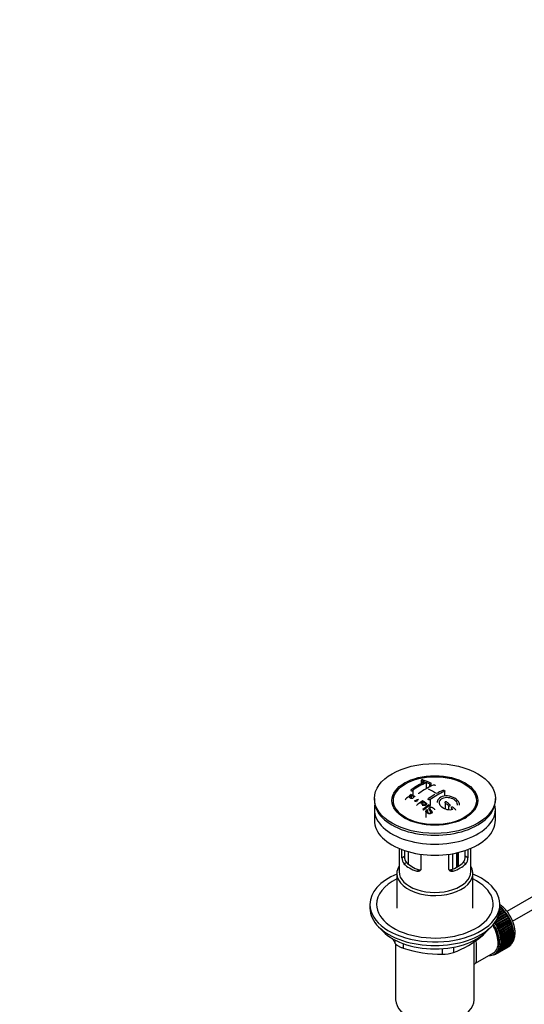
# Model space of a CAD drawing. Units: millimetres. Extents: x 0 to 1160, y 0 to 2177.
# Drawn here: x 0 to 225, y 239 to 678 of the extents above; entities that cross this region are included whole.
import ezdxf
from ezdxf import colors
from ezdxf.entities.mleader import LeaderData, LeaderLine
from ezdxf.math import Vec2, Vec3

# ---------------------------------------------------------------- set-up
doc = ezdxf.new("R2010")
doc.units = ezdxf.units.MM
doc.layers.add('DV7_Défaut', color=7, linetype='Continuous')
doc.layers.add('Défaut', color=7, linetype='Continuous')

# ---------------------------------------------------------------- blocks, each defined once
blk = doc.blocks.new('_DOT')
at = {"color": 0}
blk.add_line((0, 0), (-1, 0), dxfattribs=at)
at = {"color": 0, "const_width": 0.333}
blk.add_lwpolyline([(-0.1665, 0, 1), (0.1665, 0, 1)], format="xyb", close=True, dxfattribs=at)
blk = doc.blocks.new('SE6')
at = {"layer": 'DV7_Défaut', "color": 7, "linetype": 'Continuous'}
for p, q in [((179.05, 338.86), (179.05, 337.41)), ((179.19, 338.72), (179.19, 337.49)), ((175.3, 334.43), (175.3, 332.23)), ((181.31, 337.94), (181.31, 335.18)), ((182.73, 337.34), (182.73, 335.93)), ((183.58, 336.39), (183.58, 337.51)), ((189.45, 333.98), (189.45, 331.88)), ((311.16, 334.59), (217.36, 280.43)), ((158.2, 330.83), (158.2, 330.01)), ((174.67, 332.15), (174.67, 330.97)), ((183.08, 330.31), (183.08, 327.76)), ((212.2, 330.01), (212.2, 330.83)), ((158.2, 326.01), (158.2, 321.11)), ((168.31, 325.49), (169, 324.61)), ((179.79, 329.41), (179.79, 328.15)), ((181.2, 325.24), (181.2, 322.35)), ((181.57, 325.95), (181.94, 325.72)), ((181.94, 325.72), (181.94, 324.76)), ((182.9, 327.75), (182.9, 326.83)), ((189.8, 328.8), (189.8, 326.11)), ((191.21, 327.64), (191.21, 325.76)), ((192.63, 326.42), (192.63, 325.78)), ((201.41, 324.61), (202.09, 325.49)), ((212.2, 321.11), (212.2, 326.01)), ((219.86, 276.1), (311.16, 328.81)), ((169.2, 308.56), (169.2, 298.17)), ((170.47, 304.36), (170.47, 308.05)), ((171.63, 307.64), (171.63, 305.03)), ((198.78, 305.03), (198.78, 307.64)), ((199.93, 308.05), (199.93, 304.36)), ((201.2, 298.17), (201.2, 308.56)), ((170.47, 304.36), (171.63, 305.03)), ((171.77, 303.9), (171.77, 307.59)), ((173.23, 307.14), (173.23, 301.61)), ((178.96, 305.95), (178.96, 299.46)), ((191.45, 299.46), (191.45, 305.95)), ((193.19, 299.35), (193.19, 306.22)), ((194.87, 306.56), (194.87, 300.09)), ((195.33, 300.35), (195.33, 306.66)), ((195.66, 300.54), (195.66, 306.74)), ((199.93, 304.36), (198.78, 305.03)), ((171.42, 301.64), (172.52, 302.28)), ((177.08, 298.38), (178.18, 299.01)), ((193.33, 298.38), (192.23, 299.01)), ((198.99, 301.64), (197.89, 302.28)), ((168.2, 297.35), (168.2, 281.92)), ((202.2, 281.92), (202.2, 297.35)), ((156.2, 283.56), (156.2, 281.92)), ((215.3, 281.6), (214.15, 280.94)), ((215.08, 281.6), (214.17, 281.07)), ((214.19, 281.45), (214.99, 281.91)), ((214.2, 281.92), (214.2, 283.56)), ((214.2, 282.51), (214.29, 282.56)), ((214.61, 282.27), (214.2, 282.04)), ((214.4, 282.25), (214.2, 282.13)), ((214.29, 282.56), (214.4, 282.25)), ((214.4, 282.25), (214.61, 282.27)), ((214.99, 281.91), (215.08, 281.6)), ((215.08, 281.6), (215.3, 281.6)), ((217.52, 278.51), (212, 275.33)), ((212.11, 275.67), (217.51, 278.79)), ((217.76, 278.4), (212.24, 275.22)), ((218.03, 277.64), (212.52, 274.46)), ((212.53, 274.73), (218.05, 277.91)), ((217.2, 279.26), (212.76, 276.7)), ((218.27, 277.51), (212.76, 274.32)), ((216.96, 279.35), (212.93, 277.02)), ((213.02, 273.82), (218.54, 277.01)), ((213.15, 277.46), (216.93, 279.64)), ((216.6, 280.09), (213.52, 278.31)), ((216.37, 280.14), (213.61, 278.55)), ((213.75, 278.96), (216.31, 280.44)), ((215.96, 280.87), (213.95, 279.71)), ((215.74, 280.9), (213.99, 279.89)), ((214.06, 280.28), (215.67, 281.2)), ((215.67, 281.2), (215.74, 280.9)), ((215.74, 280.9), (215.96, 280.87)), ((216.31, 280.44), (216.37, 280.14)), ((216.37, 280.14), (216.6, 280.09)), ((216.93, 279.64), (216.96, 279.35)), ((216.96, 279.35), (217.2, 279.26)), ((217.51, 278.79), (217.52, 278.51)), ((217.52, 278.51), (217.76, 278.4)), ((218.05, 277.91), (218.03, 277.64)), ((218.03, 277.64), (218.27, 277.51)), ((218.54, 277.01), (218.5, 276.75)), ((212, 275.33), (212, 275.52)), ((212.24, 275.22), (212, 275.33)), ((212.52, 274.46), (212.53, 274.73)), ((212.76, 274.32), (212.52, 274.46)), ((218.5, 276.75), (212.99, 273.57)), ((212.99, 273.57), (213.02, 273.82)), ((213.23, 273.41), (212.99, 273.57)), ((218.74, 276.59), (213.23, 273.41)), ((218.92, 275.84), (213.41, 272.66)), ((213.41, 272.66), (213.46, 272.89)), ((213.65, 272.47), (213.41, 272.66)), ((213.46, 272.89), (218.98, 276.08)), ((219.16, 275.66), (213.65, 272.47)), ((219.29, 274.92), (213.77, 271.74)), ((213.85, 271.96), (219.37, 275.14)), ((219.52, 274.72), (214.01, 271.53)), ((219.6, 274), (214.08, 270.82)), ((214.18, 271.02), (219.7, 274.2)), ((219.83, 273.78), (214.31, 270.59)), ((219.85, 273.09), (214.34, 269.9)), ((214.45, 270.08), (219.97, 273.26)), ((220.07, 272.84), (214.55, 269.66)), ((218.5, 276.75), (218.74, 276.59)), ((218.98, 276.08), (218.92, 275.84)), ((218.92, 275.84), (219.16, 275.66)), ((219.37, 275.14), (219.29, 274.92)), ((219.29, 274.92), (219.52, 274.72)), ((219.7, 274.2), (219.6, 274)), ((219.6, 274), (219.83, 273.78)), ((219.97, 273.26), (219.85, 273.09)), ((219.85, 273.09), (220.07, 272.84)), ((206.31, 269.52), (206.31, 269.73)), ((213.77, 271.74), (213.85, 271.96)), ((214.01, 271.53), (213.77, 271.74)), ((214.08, 270.82), (214.18, 271.02)), ((214.31, 270.59), (214.08, 270.82)), ((214.34, 269.9), (214.45, 270.08)), ((214.55, 269.66), (214.34, 269.9)), ((220.04, 272.18), (214.53, 269)), ((214.53, 269), (214.66, 269.15)), ((214.73, 268.74), (214.53, 269)), ((220.17, 271.3), (214.65, 268.11)), ((214.65, 268.11), (214.8, 268.24)), ((214.85, 267.84), (214.65, 268.11)), ((214.66, 269.15), (220.17, 272.33)), ((220.23, 270.44), (214.72, 267.25)), ((220.25, 271.92), (214.73, 268.74)), ((214.73, 264.93), (220.25, 268.11)), ((214.8, 268.24), (220.32, 271.42)), ((220.32, 268.53), (214.8, 265.34)), ((220.36, 271.02), (214.85, 267.84)), ((214.85, 265.69), (220.36, 268.88)), ((214.88, 267.36), (220.4, 270.54)), ((220.4, 269.32), (214.88, 266.14)), ((220.41, 270.15), (214.9, 266.97)), ((214.9, 266.5), (220.41, 269.69)), ((220.17, 272.33), (220.04, 272.18)), ((220.04, 272.18), (220.25, 271.92)), ((220.32, 271.42), (220.17, 271.3)), ((220.17, 271.3), (220.36, 271.02)), ((220.19, 268.78), (220.32, 268.53)), ((220.4, 270.54), (220.23, 270.44)), ((220.23, 270.44), (220.41, 270.15)), ((220.25, 269.59), (220.4, 269.32)), ((167.51, 266.1), (167.51, 267.59)), ((167.7, 265.91), (167.7, 241.02)), ((171.05, 266.05), (171.05, 264.06)), ((188.62, 261.34), (188.62, 263.81)), ((193.45, 264.44), (193.45, 262.09)), ((202.7, 241.02), (202.7, 266.93)), ((218.05, 264.66), (212.53, 261.48)), ((212.76, 261.62), (218.27, 264.81)), ((218.54, 265), (213.02, 261.82)), ((213.23, 262), (218.74, 265.18)), ((218.98, 265.42), (213.46, 262.24)), ((213.65, 262.45), (219.16, 265.63)), ((219.37, 265.91), (213.85, 262.73)), ((214.01, 262.97), (219.52, 266.15)), ((219.7, 266.47), (214.18, 263.29)), ((214.31, 263.56), (219.83, 266.75)), ((214.45, 263.91), (214.34, 264.22)), ((214.34, 264.22), (214.55, 264.22)), ((219.97, 267.1), (214.45, 263.91)), ((214.53, 264.91), (214.73, 264.93)), ((214.66, 264.6), (214.53, 264.91)), ((214.55, 264.22), (220.07, 267.4)), ((214.65, 265.65), (214.85, 265.69)), ((214.8, 265.34), (214.65, 265.65)), ((220.17, 267.79), (214.66, 264.6)), ((214.72, 267.25), (214.88, 267.36)), ((214.9, 266.97), (214.72, 267.25)), ((214.72, 266.43), (214.9, 266.5)), ((214.88, 266.14), (214.72, 266.43)), ((218.05, 264.67), (218.05, 264.66)), ((218.53, 265.06), (218.54, 265)), ((218.96, 265.52), (218.98, 265.42)), ((219.33, 266.05), (219.37, 265.91)), ((219.64, 266.64), (219.7, 266.47)), ((219.89, 267.3), (219.97, 267.1)), ((220.08, 268.01), (220.17, 267.79)), ((203.28, 257.29), (211.31, 261.93)), ((211.07, 260.99), (211.08, 260.98)), ((211.62, 261.16), (211.42, 261.04)), ((211.42, 261.04), (211.43, 261.14)), ((211.56, 261.21), (211.68, 261.11)), ((211.69, 261.28), (212.39, 261.69)), ((212, 261.22), (212, 261.46)), ((212.21, 261.35), (212, 261.22)), ((212.03, 261.48), (212.24, 261.33)), ((212.53, 261.48), (212.52, 261.76)), ((212.52, 261.76), (212.76, 261.62)), ((213.02, 261.82), (212.99, 262.11)), ((212.99, 262.11), (213.23, 262)), ((213.46, 262.24), (213.41, 262.54)), ((213.41, 262.54), (213.65, 262.45)), ((213.85, 262.73), (213.77, 263.03)), ((213.77, 263.03), (214.01, 262.97)), ((214.18, 263.29), (214.08, 263.6)), ((214.08, 263.6), (214.31, 263.56))]:
    blk.add_line(p, q, dxfattribs=at)
for centre, radius, start, end in [((167.12, 302.9), 37.8, 69.0986, 71.3762), ((167.36, 301.97), 39.15, 65.7571, 71.3192), ((201.5, 295.46), 47.59, 116.0468, 124.4297), ((202.08, 295.41), 47.32, 116.0238, 124.4547), ((203.53, 296.51), 44.6, 115.2659, 124.7166), ((165.98, 299.98), 40.94, 65.8458, 67.9973), ((166.11, 302.77), 36.13, 56.7608, 63.2392), ((208.48, 293.66), 44.59, 115.265, 124.7176), ((206.88, 295.71), 42.77, 115.0953, 119.3574), ((213.07, 280.87), 64.41, 126.6441, 129.7407), ((155.3, 293.15), 40.77, 65.4275, 65.9842), ((212.73, 281.64), 63.24, 127.0023, 128.1217), ((168.76, 348.88), 20.41, 290.9208, 296.3609), ((153.97, 289.21), 46.21, 60.1389, 61.4639), ((192.52, 320.14), 18.03, 144.5781, 149.4966), ((219.15, 277), 65.95, 126.7164, 129.7423), ((210.86, 289.35), 50.27, 120.6965, 124.5245), ((218.63, 277.93), 64.49, 127.0339, 128.0448), ((221.06, 276.24), 64.53, 126.6494, 129.7403), ((147.2, 279.4), 56.75, 54.4866, 54.9345), ((221.3, 276.14), 64.33, 126.6408, 129.7411), ((149.52, 281.03), 57.42, 54.4576, 54.9004), ((147.41, 275.56), 68.05, 49.9392, 51.4776), ((148.08, 275.93), 68.11, 49.9389, 51.4761), ((144.19, 271.8), 73, 47.7838, 48.4346), ((144.6, 271.88), 73.46, 47.3389, 48.4334), ((174.76, 304.33), 4.28, 179.5869, 218.8539), ((176, 304.93), 4.37, 178.6834, 217.2956), ((194.32, 304.96), 4.46, 323.0973, 0.9237), ((195.71, 304.31), 4.23, 320.8582, 0.7011), ((207.65, 290.89), 47.17, 208.4238, 211.7027), ((179.48, 301.12), 41.45, 289.6821, 310.3179), ((187.66, 313.32), 51.99, 251.3624, 271.0497), ((188.54, 277.79), 16.44, 270.2484, 287.3395)]:
    blk.add_arc(centre, radius, start, end, dxfattribs=at)
for centre, major_axis in [((185.2, 330.83), (-27, 0)), ((185.2, 329.94), (-19.14, 0)), ((185.2, 329.85), (18.5, 0))]:
    blk.add_ellipse(centre, major_axis=major_axis, ratio=0.57735, dxfattribs=at)
for centre, major_axis, start_param, end_param in [((185.2, 330.01), (-27, 0), 0, 3.141593), ((185.2, 326.01), (-27, 0), 6.154504, 6.283185), ((185.2, 326.01), (-27, 0), 0, 3.270274), ((185.2, 321.11), (-27, 0), 0, 3.141593), ((185.2, 328.79), (17.75, 0), 3.562127, 3.875332), ((185.2, 328.79), (17.75, 0), 5.549446, 5.862651), ((185.2, 297.35), (-17, 0), 5.938484, 6.283185), ((185.2, 297.35), (-17, 0), 0, 3.486294), ((185.2, 306.34), (-16, 0), 0.532718, 1.038078), ((185.2, 306.34), (-14.5, 0), 0.505912, 1.064885), ((185.2, 306.34), (14.5, 0), 5.218301, 5.777274), ((185.2, 306.34), (16, 0), 5.245107, 5.750467), ((185.2, 283.56), (-29, 0), 5.338758, 6.283185), ((185.2, 283.56), (-29, 0), 0, 4.08602), ((185.2, 283.56), (-26, 0), 5.425046, 6.283185), ((185.2, 283.56), (-26, 0), 0, 3.999732), ((185.2, 298.17), (-16, 0), 0, 3.141593), ((185.2, 281.92), (-29, 0), 0, 3.141593), ((212.43, 274.7), (-5.63, 9.74), 4.118596, 5.272582), ((212.29, 274.61), (-5.75, 9.96), -1.124288, -1.074827), ((212.29, 274.61), (-5.75, 9.96), -1.214048, -1.164587), ((212.29, 274.61), (-5.75, 9.96), -1.303808, -1.254346), ((212.29, 274.61), (-5.75, 9.96), -1.393567, -1.344106), ((212.29, 274.61), (-5.75, 9.96), -1.483327, -1.433866), ((212.29, 274.61), (-5.75, 9.96), 4.710098, 4.75956), ((212.29, 274.61), (5.75, -9.96), 1.478746, 1.528207), ((185.2, 278.98), (26.5, 0), 3.572999, 5.853872), ((206.06, 271.02), (5.16, -8.93), 0.785398, 1.606081), ((206.06, 271.02), (5.25, -9.09), 0, 1.608881), ((206.06, 271.02), (5.63, -9.74), 0, 1.620064), ((206.77, 271.43), (-5.62, 9.74), 4.689949, 4.779709), ((206.77, 271.43), (-5.75, 9.96), 4.710098, 4.75956), ((206.77, 271.43), (5.63, -9.74), 1.458597, 1.548356), ((206.77, 271.43), (5.75, -9.96), 1.478746, 1.528207), ((206.77, 271.43), (5.62, -9.74), 1.368837, 1.458597), ((206.77, 271.43), (5.75, -9.96), 1.388986, 1.438447), ((206.77, 271.43), (5.62, -9.74), 1.279077, 1.368837), ((206.77, 271.43), (5.75, -9.96), 1.299226, 1.348688), ((212.29, 274.61), (5.75, -9.96), 1.388986, 1.438447), ((212.29, 274.61), (5.75, -9.96), 1.299226, 1.348688), ((212.29, 274.61), (5.75, -9.96), 1.209466, 1.258928), ((212.29, 274.61), (5.75, -9.96), 1.119707, 1.169168), ((212.29, 274.61), (5.75, -9.96), 1.029947, 1.079408), ((206.77, 271.43), (5.62, -9.74), 1.189317, 1.279077), ((206.77, 271.43), (5.75, -9.96), 1.209466, 1.258928), ((206.77, 271.43), (5.62, -9.74), 1.099557, 1.189317), ((206.77, 271.43), (5.75, -9.96), 1.119707, 1.169168), ((206.77, 271.43), (5.62, -9.74), 1.009798, 1.099557), ((206.77, 271.43), (5.63, -9.74), 0.920038, 1.009798), ((206.77, 271.43), (5.75, -9.96), 1.029947, 1.079408), ((206.77, 271.43), (5.62, -9.74), 0.830278, 0.920038), ((206.77, 271.43), (5.75, -9.96), 0.940187, 0.989648), ((212.29, 274.61), (5.75, -9.96), 0.940187, 0.989648), ((212.29, 274.61), (5.75, -9.96), 0.581148, 0.630609), ((212.43, 274.7), (-5.63, 9.74), 3.758625, 3.783987), ((212.43, 274.7), (-5.63, 9.74), 4.028203, 4.065108), ((212.29, 274.61), (5.75, -9.96), 0.850427, 0.899889), ((212.43, 274.7), (-5.63, 9.74), 3.848215, 3.878615), ((212.29, 274.61), (5.75, -9.96), 0.670908, 0.720369), ((212.43, 274.7), (-5.63, 9.74), 3.938075, 3.97227), ((212.29, 274.61), (5.75, -9.96), 0.760668, 0.810129), ((206.77, 271.43), (5.63, -9.74), 0.381479, 0.471239), ((206.77, 271.43), (5.75, -9.96), 0.401628, 0.45109), ((206.77, 271.43), (5.62, -9.74), 0.471239, 0.560999), ((206.77, 271.43), (5.63, -9.74), 0.560999, 0.650758), ((206.77, 271.43), (5.75, -9.96), 0.491388, 0.540849), ((206.77, 271.43), (5.62, -9.74), 0.650758, 0.740518), ((206.77, 271.43), (5.62, -9.74), 0.740518, 0.830278), ((206.77, 271.43), (5.75, -9.96), 0.581148, 0.630609), ((206.77, 271.43), (5.75, -9.96), 0.850427, 0.899889), ((206.77, 271.43), (5.75, -9.96), 0.670908, 0.720369), ((206.77, 271.43), (5.75, -9.96), 0.760668, 0.810129), ((212.29, 274.61), (5.75, -9.96), 0.042589, 0.09205), ((212.29, 274.61), (5.75, -9.96), 0.132349, 0.18181), ((212.29, 274.61), (5.75, -9.96), 0.222109, 0.27157), ((212.29, 274.61), (5.75, -9.96), 0.311869, 0.36133), ((212.29, 274.61), (5.75, -9.96), 0.401628, 0.45109), ((212.29, 274.61), (5.75, -9.96), 0.491388, 0.540849), ((206.06, 271.02), (5.63, -9.74), 5.915977, 6.283185), ((206.77, 271.43), (5.75, -9.96), -0.22669, -0.177229), ((206.77, 271.43), (5.75, -9.96), -0.13693, -0.087469), ((206.77, 271.43), (-5.75, 9.96), 3.094422, 3.143883), ((206.77, 271.43), (-5.63, 9.74), 3.141593, 3.164033), ((206.77, 271.43), (5.62, -9.74), 0.02244, 0.1122), ((206.77, 271.43), (5.75, -9.96), 0.042589, 0.09205), ((206.77, 271.43), (5.62, -9.74), 0.1122, 0.20196), ((206.77, 271.43), (5.75, -9.96), 0.132349, 0.18181), ((206.77, 271.43), (5.62, -9.74), 0.20196, 0.291719), ((206.77, 271.43), (5.75, -9.96), 0.222109, 0.27157), ((206.77, 271.43), (5.63, -9.74), 0.291719, 0.381479), ((206.77, 271.43), (5.75, -9.96), 0.311869, 0.36133), ((185.2, 241.02), (-17.5, 0), 0, 3.141593)]:
    blk.add_ellipse(centre, major_axis=major_axis, ratio=0.57735, start_param=start_param, end_param=end_param, dxfattribs=at)
for points, knots in [([(179.9, 339.06), (179.86, 339.07), (179.81, 339.08), (179.76, 339.09), (179.71, 339.1), (179.66, 339.1), (179.6, 339.1), (179.54, 339.1), (179.49, 339.09), (179.43, 339.08), (179.38, 339.07), (179.33, 339.06), (179.28, 339.04), (179.23, 339.03), (179.19, 339.01), (179.16, 338.99), (179.12, 338.97), (179.09, 338.95), (179.08, 338.93), (179.06, 338.91), (179.05, 338.88), (179.05, 338.86), (179.05, 338.84), (179.05, 338.81), (179.07, 338.79), (179.09, 338.77), (179.12, 338.75), (179.15, 338.74), (179.17, 338.73), (179.18, 338.73), (179.19, 338.72)], [0, 0, 0, 0, 0.108287, 0.108287, 0.108287, 0.216834, 0.216834, 0.216834, 0.323396, 0.323396, 0.323396, 0.427702, 0.427702, 0.427702, 0.531161, 0.531161, 0.531161, 0.635472, 0.635472, 0.635472, 0.741951, 0.741951, 0.741951, 0.85104, 0.85104, 0.85104, 0.962091, 0.962091, 0.962091, 1, 1, 1, 1]), ([(174.6, 334.71), (174.56, 334.69), (174.52, 334.66), (174.5, 334.63), (174.48, 334.6), (174.46, 334.56), (174.45, 334.53), (174.45, 334.5), (174.45, 334.47), (174.46, 334.45), (174.47, 334.42), (174.49, 334.39), (174.52, 334.37), (174.55, 334.35), (174.59, 334.33), (174.63, 334.32), (174.67, 334.31), (174.72, 334.3), (174.78, 334.3), (174.83, 334.29), (174.89, 334.3), (174.94, 334.3), (175, 334.31), (175.06, 334.32), (175.11, 334.34), (175.17, 334.36), (175.22, 334.38), (175.26, 334.41), (175.28, 334.42), (175.29, 334.43), (175.3, 334.43)], [0, 0, 0, 0, 0.105081, 0.105081, 0.105081, 0.210323, 0.210323, 0.210323, 0.315132, 0.315132, 0.315132, 0.420406, 0.420406, 0.420406, 0.527062, 0.527062, 0.527062, 0.635446, 0.635446, 0.635446, 0.745175, 0.745175, 0.745175, 0.855256, 0.855256, 0.855256, 0.9645, 0.9645, 0.9645, 1, 1, 1, 1]), ([(182.73, 337.34), (182.77, 337.32), (182.81, 337.3), (182.86, 337.29), (182.91, 337.28), (182.97, 337.28), (183.03, 337.27), (183.08, 337.27), (183.14, 337.27), (183.19, 337.28), (183.25, 337.29), (183.3, 337.3), (183.35, 337.31), (183.39, 337.32), (183.44, 337.34), (183.47, 337.36), (183.51, 337.38), (183.53, 337.41), (183.55, 337.43), (183.57, 337.45), (183.58, 337.48), (183.58, 337.51), (183.58, 337.53), (183.57, 337.56), (183.55, 337.58), (183.54, 337.61), (183.51, 337.63), (183.47, 337.65), (183.46, 337.66), (183.45, 337.66), (183.44, 337.67)], [0, 0, 0, 0, 0.1068, 0.1068, 0.1068, 0.213776, 0.213776, 0.213776, 0.320042, 0.320042, 0.320042, 0.425821, 0.425821, 0.425821, 0.531837, 0.531837, 0.531837, 0.638699, 0.638699, 0.638699, 0.746653, 0.746653, 0.746653, 0.855474, 0.855474, 0.855474, 0.964551, 0.964551, 0.964551, 1, 1, 1, 1]), ([(184.5, 336.84), (184.54, 336.86), (184.58, 336.87), (184.63, 336.88), (184.68, 336.89), (184.74, 336.9), (184.79, 336.9), (184.85, 336.9), (184.91, 336.9), (184.96, 336.89), (185.02, 336.89), (185.07, 336.88), (185.12, 336.86), (185.16, 336.85), (185.21, 336.83), (185.24, 336.8), (185.27, 336.78), (185.3, 336.76), (185.32, 336.73), (185.34, 336.71), (185.35, 336.68), (185.35, 336.65), (185.35, 336.65), (185.35, 336.65), (185.35, 336.65)], [0, 0, 0, 0, 0.1429874, 0.1429874, 0.1429874, 0.2861861, 0.2861861, 0.2861861, 0.4287725, 0.4287725, 0.4287725, 0.5708312, 0.5708312, 0.5708312, 0.7129091, 0.7129091, 0.7129091, 0.8555404, 0.8555404, 0.8555404, 0.9990259, 0.9990259, 0.9990259, 1, 1, 1, 1]), ([(188.74, 334.44), (188.78, 334.46), (188.83, 334.47), (188.88, 334.48), (188.93, 334.49), (188.98, 334.49), (189.04, 334.49), (189.09, 334.49), (189.15, 334.48), (189.21, 334.47), (189.26, 334.46), (189.31, 334.44), (189.36, 334.42), (189.41, 334.4), (189.45, 334.37), (189.49, 334.35), (189.52, 334.32), (189.55, 334.29), (189.57, 334.26), (189.58, 334.22), (189.59, 334.19), (189.59, 334.16), (189.59, 334.13), (189.58, 334.1), (189.56, 334.07), (189.54, 334.04), (189.51, 334.02), (189.48, 334), (189.47, 333.99), (189.46, 333.99), (189.45, 333.98)], [0, 0, 0, 0, 0.108078, 0.108078, 0.108078, 0.216265, 0.216265, 0.216265, 0.324682, 0.324682, 0.324682, 0.432987, 0.432987, 0.432987, 0.540792, 0.540792, 0.540792, 0.647933, 0.647933, 0.647933, 0.754537, 0.754537, 0.754537, 0.860961, 0.860961, 0.860961, 0.96763, 0.96763, 0.96763, 1, 1, 1, 1]), ([(173.69, 331.39), (173.94, 331.28), (174.19, 331.15), (174.45, 331.04), (174.54, 330.99), (174.65, 330.96), (174.76, 330.94), (174.82, 330.92), (174.89, 330.92), (174.96, 330.92), (175.03, 330.92), (175.1, 330.93), (175.17, 330.95), (175.23, 330.97), (175.29, 330.99), (175.35, 331.02), (175.43, 331.06), (175.5, 331.1), (175.57, 331.16), (175.62, 331.2), (175.67, 331.25), (175.7, 331.3), (175.73, 331.35), (175.75, 331.41), (175.75, 331.46), (175.76, 331.51), (175.74, 331.55), (175.72, 331.59), (175.7, 331.62), (175.66, 331.65), (175.63, 331.68), (175.46, 331.79), (175.25, 331.88), (175.05, 331.97), (174.92, 332.03), (174.79, 332.09), (174.67, 332.15)], [0, 0, 0, 0, 0.231109, 0.231109, 0.231109, 0.315599, 0.315599, 0.315599, 0.361452, 0.361452, 0.361452, 0.407997, 0.407997, 0.407997, 0.449279, 0.449279, 0.449279, 0.510802, 0.510802, 0.510802, 0.56375, 0.56375, 0.56375, 0.617294, 0.617294, 0.617294, 0.663481, 0.663481, 0.663481, 0.70395, 0.70395, 0.70395, 0.882069, 0.882069, 0.882069, 1, 1, 1, 1]), ([(174.63, 332.55), (175.02, 332.37), (175.43, 332.2), (176.01, 331.89), (176.19, 331.77), (176.26, 331.57), (176.27, 331.53), (176.27, 331.5)], [0, 0, 0, 0, 0.621715, 0.621715, 0.932572, 0.932572, 1, 1, 1, 1]), ([(177.99, 332.94), (177.99, 332.94), (177.99, 332.94), (177.99, 332.95), (177.99, 332.98), (178, 333.01), (178.02, 333.05), (178.03, 333.08), (178.06, 333.11), (178.1, 333.14), (178.11, 333.15), (178.12, 333.16), (178.13, 333.16)], [0, 0, 0, 0, 0.015768, 0.015768, 0.015768, 0.4425, 0.4425, 0.4425, 0.870206, 0.870206, 0.870206, 1, 1, 1, 1]), ([(179.73, 329.86), (180.16, 329.59), (180.61, 329.33), (181.03, 329.03), (181.14, 328.96), (181.24, 328.88), (181.33, 328.79), (181.39, 328.72), (181.44, 328.66), (181.47, 328.59), (181.49, 328.51), (181.5, 328.43), (181.49, 328.36), (181.47, 328.27), (181.44, 328.18), (181.38, 328.1), (181.33, 328.02), (181.25, 327.94), (181.16, 327.88), (181.07, 327.81), (180.97, 327.75), (180.85, 327.7), (180.74, 327.66), (180.62, 327.64), (180.5, 327.63), (180.39, 327.62), (180.28, 327.63), (180.18, 327.64), (180.03, 327.67), (179.89, 327.71), (179.76, 327.77), (179.72, 327.78), (179.69, 327.8), (179.65, 327.82)], [0, 0, 0, 0, 0.340399, 0.340399, 0.340399, 0.428735, 0.428735, 0.428735, 0.488921, 0.488921, 0.488921, 0.549857, 0.549857, 0.549857, 0.619166, 0.619166, 0.619166, 0.688802, 0.688802, 0.688802, 0.760928, 0.760928, 0.760928, 0.828185, 0.828185, 0.828185, 0.887967, 0.887967, 0.887967, 0.976276, 0.976276, 0.976276, 1, 1, 1, 1]), ([(183.08, 330.31), (183.04, 330.28), (183, 330.26), (182.95, 330.24), (182.89, 330.22), (182.84, 330.21), (182.78, 330.21), (182.73, 330.2), (182.67, 330.2), (182.62, 330.21), (182.56, 330.22), (182.51, 330.23), (182.46, 330.25), (182.42, 330.27), (182.37, 330.29), (182.34, 330.32), (182.3, 330.35), (182.28, 330.38), (182.26, 330.42), (182.24, 330.45), (182.23, 330.49), (182.23, 330.53), (182.23, 330.56), (182.24, 330.6), (182.26, 330.64), (182.27, 330.67), (182.3, 330.71), (182.34, 330.74), (182.35, 330.75), (182.36, 330.76), (182.37, 330.77)], [0, 0, 0, 0, 0.10717, 0.10717, 0.10717, 0.214497, 0.214497, 0.214497, 0.321369, 0.321369, 0.321369, 0.427848, 0.427848, 0.427848, 0.534344, 0.534344, 0.534344, 0.641255, 0.641255, 0.641255, 0.748804, 0.748804, 0.748804, 0.856943, 0.856943, 0.856943, 0.96537, 0.96537, 0.96537, 1, 1, 1, 1]), ([(196.21, 327.84), (196.21, 328.57), (195.88, 329.33), (194.62, 330.71), (193.66, 331.29), (191.48, 331.99), (190.28, 332.08), (188.18, 331.71), (187.29, 331.24), (186.4, 330.13), (186.22, 329.6), (186.21, 329.05)], [0, 0, 0, 0, 0.199146, 0.199146, 0.415888, 0.415888, 0.632631, 0.632631, 0.849374, 0.849374, 1, 1, 1, 1]), ([(193.24, 325.87), (192.47, 325.64), (191.56, 325.63), (189.8, 326.01), (188.99, 326.39), (187.75, 327.41), (187.35, 328.04), (187.14, 329.29), (187.33, 329.9), (188.26, 330.86), (188.99, 331.19), (190.66, 331.42), (191.59, 331.32), (193.27, 330.74), (194.01, 330.27), (195, 329.15), (195.26, 328.49), (195.21, 327.88)], [0, 0, 0, 0, 0.125, 0.125, 0.25, 0.25, 0.375, 0.375, 0.5, 0.5, 0.625, 0.625, 0.75, 0.75, 0.875, 0.875, 1, 1, 1, 1]), ([(178.88, 328.71), (179.17, 328.53), (179.45, 328.34), (179.75, 328.16), (179.83, 328.11), (179.92, 328.07), (180.02, 328.03), (180.09, 328.01), (180.16, 327.99), (180.23, 327.98), (180.29, 327.97), (180.35, 327.97), (180.41, 327.98), (180.48, 327.99), (180.54, 328), (180.59, 328.02), (180.66, 328.04), (180.71, 328.07), (180.77, 328.11), (180.82, 328.14), (180.86, 328.19), (180.9, 328.23), (180.94, 328.28), (180.96, 328.33), (180.97, 328.38), (180.98, 328.43), (180.98, 328.47), (180.96, 328.52), (180.95, 328.56), (180.93, 328.61), (180.89, 328.65), (180.84, 328.72), (180.75, 328.79), (180.66, 328.85), (180.37, 329.04), (180.08, 329.23), (179.79, 329.41)], [0, 0, 0, 0, 0.253281, 0.253281, 0.253281, 0.325224, 0.325224, 0.325224, 0.37194, 0.37194, 0.37194, 0.410177, 0.410177, 0.410177, 0.448282, 0.448282, 0.448282, 0.491287, 0.491287, 0.491287, 0.535371, 0.535371, 0.535371, 0.582029, 0.582029, 0.582029, 0.621941, 0.621941, 0.621941, 0.663591, 0.663591, 0.663591, 0.743208, 0.743208, 0.743208, 1, 1, 1, 1]), ([(179.65, 327.82), (179.68, 327.75), (179.71, 327.69), (179.74, 327.58), (179.74, 327.53), (179.74, 327.49)], [0, 0, 0, 0, 0.615763, 0.615763, 1, 1, 1, 1]), ([(183.05, 326.29), (183.05, 326.29), (183.05, 326.28), (183.06, 326.2), (183.1, 326.12), (183.24, 325.9), (183.35, 325.76), (183.69, 325.34), (183.94, 325.04), (183.9, 324.37), (183.57, 324.06), (182.73, 323.88), (182.27, 324.01), (181.61, 324.43), (181.33, 324.71), (181.13, 325.34), (181.27, 325.7), (181.57, 325.95)], [0, 0, 0, 0, 0.001878, 0.001878, 0.045275, 0.045275, 0.132068, 0.132068, 0.305655, 0.305655, 0.479241, 0.479241, 0.652827, 0.652827, 0.826414, 0.826414, 1, 1, 1, 1]), ([(181.94, 325.72), (181.8, 325.59), (181.7, 325.43), (181.69, 325.1), (181.78, 324.94), (182.01, 324.66), (182.16, 324.54), (182.51, 324.36), (182.73, 324.29), (183.16, 324.35), (183.35, 324.48), (183.44, 324.82), (183.34, 324.98), (183.04, 325.42), (182.77, 325.68), (182.55, 326.14), (182.53, 326.3), (182.63, 326.62), (182.77, 326.76), (183.12, 326.95), (183.34, 327), (183.77, 326.99), (183.98, 326.93), (184.53, 326.67), (184.83, 326.41), (185.03, 326.01), (185.06, 325.9), (185.05, 325.79)], [0, 0, 0, 0, 0.068229, 0.068229, 0.136458, 0.136458, 0.204687, 0.204687, 0.272916, 0.272916, 0.341145, 0.341145, 0.409374, 0.409374, 0.545833, 0.545833, 0.614062, 0.614062, 0.682291, 0.682291, 0.75052, 0.75052, 0.818749, 0.818749, 0.955207, 0.955207, 1, 1, 1, 1]), ([(190.51, 329.22), (190.47, 329.25), (190.42, 329.28), (190.37, 329.3), (190.32, 329.32), (190.26, 329.34), (190.2, 329.35), (190.15, 329.36), (190.09, 329.36), (190.03, 329.36), (189.98, 329.36), (189.93, 329.34), (189.88, 329.33), (189.83, 329.31), (189.79, 329.29), (189.76, 329.26), (189.72, 329.24), (189.7, 329.2), (189.68, 329.17), (189.66, 329.14), (189.65, 329.1), (189.65, 329.06), (189.65, 329.02), (189.66, 328.98), (189.68, 328.94), (189.7, 328.91), (189.73, 328.87), (189.76, 328.83), (189.77, 328.82), (189.79, 328.81), (189.8, 328.8)], [0, 0, 0, 0, 0.109566, 0.109566, 0.109566, 0.219322, 0.219322, 0.219322, 0.328068, 0.328068, 0.328068, 0.434913, 0.434913, 0.434913, 0.540141, 0.540141, 0.540141, 0.64474, 0.64474, 0.64474, 0.749931, 0.749931, 0.749931, 0.856666, 0.856666, 0.856666, 0.965256, 0.965256, 0.965256, 1, 1, 1, 1]), ([(191.21, 327.64), (191.25, 327.61), (191.3, 327.58), (191.35, 327.56), (191.4, 327.53), (191.46, 327.51), (191.52, 327.5), (191.58, 327.49), (191.63, 327.49), (191.69, 327.49), (191.74, 327.49), (191.8, 327.5), (191.84, 327.52), (191.89, 327.54), (191.93, 327.56), (191.96, 327.59), (192, 327.61), (192.02, 327.64), (192.04, 327.68), (192.06, 327.71), (192.07, 327.75), (192.07, 327.79), (192.07, 327.83), (192.06, 327.87), (192.04, 327.91), (192.02, 327.95), (191.99, 327.99), (191.96, 328.03), (191.95, 328.04), (191.93, 328.05), (191.92, 328.06)], [0, 0, 0, 0, 0.110628, 0.110628, 0.110628, 0.221474, 0.221474, 0.221474, 0.330848, 0.330848, 0.330848, 0.437474, 0.437474, 0.437474, 0.541773, 0.541773, 0.541773, 0.645168, 0.645168, 0.645168, 0.749384, 0.749384, 0.749384, 0.855769, 0.855769, 0.855769, 0.964804, 0.964804, 0.964804, 1, 1, 1, 1]), ([(193.33, 326.84), (193.29, 326.88), (193.25, 326.91), (193.19, 326.93), (193.14, 326.96), (193.08, 326.98), (193.03, 326.99), (192.97, 327), (192.91, 327.01), (192.85, 327.01), (192.8, 327), (192.75, 327), (192.7, 326.98), (192.66, 326.96), (192.61, 326.94), (192.58, 326.91), (192.55, 326.89), (192.52, 326.85), (192.51, 326.82), (192.49, 326.78), (192.48, 326.74), (192.48, 326.7), (192.48, 326.66), (192.49, 326.62), (192.51, 326.58), (192.53, 326.54), (192.56, 326.5), (192.59, 326.46), (192.6, 326.45), (192.61, 326.44), (192.63, 326.42)], [0, 0, 0, 0, 0.111933, 0.111933, 0.111933, 0.224119, 0.224119, 0.224119, 0.334253, 0.334253, 0.334253, 0.440597, 0.440597, 0.440597, 0.543765, 0.543765, 0.543765, 0.64572, 0.64572, 0.64572, 0.748785, 0.748785, 0.748785, 0.854767, 0.854767, 0.854767, 0.964342, 0.964342, 0.964342, 1, 1, 1, 1]), ([(194.52, 325.61), (194.52, 325.65), (194.51, 325.7), (194.46, 325.8), (194.42, 325.85), (194.38, 325.9)], [0, 0, 0, 0, 0.471846, 0.471846, 1, 1, 1, 1]), ([(178.96, 299.46), (178.96, 299.35), (178.94, 299.25), (178.89, 299.05), (178.85, 298.95), (178.7, 298.69), (178.55, 298.55), (178.19, 298.35), (177.99, 298.29), (177.66, 298.27), (177.54, 298.28), (177.31, 298.31), (177.19, 298.34), (177.08, 298.38)], [0, 0, 0, 0, 0.125, 0.125, 0.25, 0.25, 0.5, 0.5, 0.75, 0.75, 0.875, 0.875, 1, 1, 1, 1]), ([(178.18, 299.01), (178.3, 298.97), (178.41, 298.95), (178.63, 298.92), (178.72, 298.92), (178.82, 298.92)], [0, 0, 0, 0, 0.550068, 0.550068, 1, 1, 1, 1]), ([(193.33, 298.38), (193.21, 298.34), (193.1, 298.31), (192.87, 298.28), (192.75, 298.27), (192.53, 298.28), (192.42, 298.3), (192.22, 298.36), (192.12, 298.4), (191.95, 298.5), (191.86, 298.56), (191.72, 298.7), (191.66, 298.78), (191.5, 299.04), (191.45, 299.24), (191.45, 299.46)], [0, 0, 0, 0, 0.125, 0.125, 0.25, 0.25, 0.375, 0.375, 0.5, 0.5, 0.625, 0.625, 0.75, 0.75, 1, 1, 1, 1]), ([(191.6, 298.92), (191.69, 298.92), (191.78, 298.92), (191.99, 298.95), (192.11, 298.97), (192.23, 299.01)], [0, 0, 0, 0, 0.440613, 0.440613, 1, 1, 1, 1]), ([(219.71, 266.49), (219.84, 266.66), (220.21, 267.24), (220.67, 268.37), (220.97, 269.95), (220.99, 271.71), (220.71, 273.6), (220.15, 275.53), (219.33, 277.44), (218.29, 279.25), (217.05, 280.92), (215.67, 282.37), (214.63, 283.2), (214.13, 283.54)], [0, 0, 0, 0, 0.038691, 0.126362, 0.21826, 0.314173, 0.412126, 0.510127, 0.607761, 0.705215, 0.802852, 0.900966, 1, 1, 1, 1]), ([(206.31, 269.52), (206.61, 269.77), (206.88, 270.02), (207.21, 270.4), (207.3, 270.53), (207.4, 270.67), (207.4, 270.68), (207.41, 270.69)], [0, 0, 0, 0, 0.6459237, 0.6459237, 0.9688856, 0.9688856, 1, 1, 1, 1]), ([(167.51, 266.1), (167.63, 265.93), (167.79, 265.76), (168.12, 265.48), (168.24, 265.39), (168.51, 265.21), (168.65, 265.12), (168.96, 264.94), (169.13, 264.85), (169.48, 264.68), (169.66, 264.59), (170.22, 264.35), (170.63, 264.2), (171.05, 264.06)], [0, 0, 0, 0, 0.25, 0.25, 0.375, 0.375, 0.5, 0.5, 0.625, 0.625, 0.75, 0.75, 1, 1, 1, 1]), ([(203.49, 267.43), (203.54, 266.66), (203.56, 265.87), (203.57, 263.64), (203.54, 262.21), (203.54, 259.81), (203.57, 258.92), (203.56, 257.75), (203.5, 257.43), (203.29, 257.3), (203.28, 257.29), (203.28, 257.29)], [0, 0, 0, 0, 0.151638, 0.151638, 0.432669, 0.432669, 0.7137, 0.7137, 0.994732, 0.994732, 1, 1, 1, 1]), ([(202.69, 256.77), (202.7, 256.78), (202.83, 256.96), (203.06, 257.2), (203.26, 257.28), (203.28, 257.28)], [0, 0, 0, 0, 0.08441, 0.946323, 1, 1, 1, 1])]:
    blk.add_open_spline(points, degree=3, knots=knots, dxfattribs=at)

msp = doc.modelspace()

# ---------------------------------------------------------------- block references
at = {"layer": 'Défaut'}
msp.add_blockref('SE6', (0, 0), dxfattribs=at)

# ---------------------------------------------------------------- leaders
at = {"layer": 'Défaut', "color": 7, "linetype": 'Continuous'}
ml = msp.add_multileader_mtext('Standard', dxfattribs=at)
ml.set_content('{\\pxsm0.9;\\fArial|b1||i0||c0|p34;\\W1.;3202/US\\P}', color=256)
ml.set_leader_properties()
ml.set_arrow_properties(name='DOT')
ml.build(insert=Vec2(0, 0))
ml.multileader.update_dxf_attribs({"leader_type": 0, "dogleg_length": 0, "arrow_head_size": 12})
ctx = ml.context
ctx.base_point, ctx.char_height, ctx.arrow_head_size, ctx.landing_gap_size = Vec3(33.27, 2170.36), 12, 12, 4.2
notes = []
notes.append((ctx, [(0, (0, 0, 0), (0, 0), (1, 0), 1, [])]))
ctx.mtext.insert = Vec3(35.27, 2176.47)
ml = msp.add_multileader_mtext('Standard', dxfattribs=at)
ml.set_content('{\\pxsm0.9;\\fSolid Edge ISO|b1||i0||c0|p34;\\W1.;30/03/2016\\P}', color=256)
ml.set_leader_properties()
ml.set_arrow_properties(name='DOT')
ml.build(insert=Vec2(0, 0))
ml.multileader.update_dxf_attribs({"leader_type": 0, "dogleg_length": 0, "arrow_head_size": 12})
ctx = ml.context
ctx.base_point, ctx.char_height, ctx.arrow_head_size, ctx.landing_gap_size = Vec3(1072.16, 2164.09), 12, 12, 4.2
notes.append((ctx, [(0, (0, 0, 0), (0, 0), (1, 0), 1, [])]))
ctx.mtext.insert = Vec3(1074.16, 2170.21)
for ctx, leaders in notes:
    for number, flags, end, landing, length, lines in leaders:
        leader = LeaderData()
        leader.index, (leader.has_last_leader_line, leader.has_dogleg_vector, leader.attachment_direction) = number, flags
        leader.last_leader_point, leader.dogleg_vector, leader.dogleg_length = Vec3(end), Vec3(landing), length
        for number, points, colour, breaks in lines:
            line = LeaderLine()
            line.index, line.vertices, line.color, line.breaks = number, Vec3.list(points), colors.encode_raw_color(colour), breaks
            leader.lines.append(line)
        ctx.leaders.append(leader)

doc.saveas('drawing.dxf')
